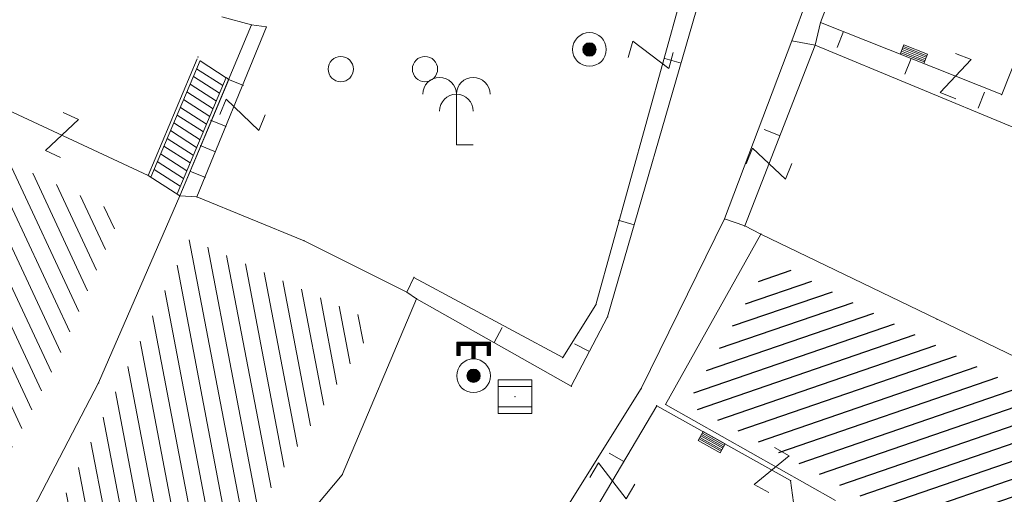
# Model space of a CAD drawing. Units: metres. Extents: x 6568793 to 13139015, y 4681240 to 9363651.
# Drawn here: x 6569559 to 6569588, y 4681906 to 4681920 of the extents above; entities that cross this region are included whole.
import ezdxf

# ---------------------------------------------------------------- set-up
doc = ezdxf.new("R2010")
doc.units = ezdxf.units.M
doc.header["$MEASUREMENT"] = 0
for name, color, linetype, lineweight in [('00_mb_sector_area', 7, 'Continuous', 50), ('atch conservation area', 1, 'Continuous', 9), ('katastarska podloga budva', 251, 'Continuous', 13)]:
    doc.layers.add(name, color=color, linetype=linetype, lineweight=lineweight)
doc.layers.add('1-katastar-PARCELE_GRANICE', color=7, linetype='Continuous')

# ---------------------------------------------------------------- blocks, each defined once
blk = doc.blocks.new('TK430')
for q in [(0, 3), (1, 0)]:
    blk.add_line((0, 0), q)
for centre in [(-1, 3), (1, 3), (0, 2)]:
    blk.add_arc(centre, 1, 0, 180)
blk = doc.blocks.new('TK307A_1')
for p, q in [((-0.3, -0.75), (-0.3, 0.75)), ((-0.3, 0.75), (0.3, 0.75)), ((-0.2, -0.75), (-0.2, 0.75)), ((-0.1, -0.75), (-0.1, 0.75)), ((0, -0.75), (0, 0.75)), ((0.1, -0.75), (0.1, 0.75)), ((0.2, -0.75), (0.2, 0.75)), ((0.3, 0.75), (0.3, -0.75)), ((0.3, -0.75), (-0.3, -0.75))]:
    blk.add_line(p, q)
blk = doc.blocks.new('TK97_1')
for p, q in [((0.5, 1.25), (-0.5, -1.25)), ((-0.5, 1.25), (0.5, 1.25)), ((-0.5, -1.25), (0.5, -1.25))]:
    blk.add_line(p, q)
blk = doc.blocks.new('TK243_1')
for p, q in [((-1, 2), (0, 2)), ((-1, 1.2), (-1, 2)), ((-0.8, 1.8), (-0.8, 1.2)), ((-0.1, 1.8), (-0.8, 1.8)), ((-0.1, 1.75), (-0.1, 1.8)), ((1, 2), (0, 2)), ((0.1, 1.8), (0.8, 1.8)), ((0.8, 1.8), (0.8, 1.2)), ((1, 1.2), (1, 2)), ((-0.8, 1.2), (-1, 1.2)), ((-0.1, 1), (-0.1, 1.75)), ((0.1, 1), (0.1, 1.75)), ((0.8, 1.2), (1, 1.2))]:
    blk.add_line(p, q)
at = {"const_width": 0.2, "flags": 128}
for points in [[(0.9, 1.2), (0.9, 1.9), (-0.9, 1.9), (-0.9, 1.2)], [(0, 1.9), (0, 1)]]:
    blk.add_lwpolyline(points, dxfattribs=at)
at = {"const_width": 0.4, "flags": 128}
blk.add_lwpolyline([(-0.2, 0, 1), (0.2, 0, 1)], format="xyb", close=True, dxfattribs=at)
for radius in [1, 0.4]:
    blk.add_circle((0, 0), radius)
blk = doc.blocks.new('TK453A')
for p, q in [((-1, 1), (-1, -1)), ((1, 1), (-1, 1)), ((1, 0.6), (-1, 0.6)), ((1, -1), (1, 1)), ((-1, -0.6), (1, -0.6)), ((-1, -1), (1, -1))]:
    blk.add_line(p, q)
blk.add_point((0, 0))
blk = doc.blocks.new('TK245_1')
at = {"const_width": 0.4, "flags": 128}
blk.add_lwpolyline([(-0.2, 0, 1), (0.2, 0, 1)], format="xyb", close=True, dxfattribs=at)
for radius in [1, 0.4]:
    blk.add_circle((0, 0), radius)
blk = doc.blocks.new('TK442T_1')
for centre in [(0.097, 3.036), (-2.403, -1.964), (2.597, -1.964)]:
    blk.add_circle(centre, 0.75)

msp = doc.modelspace()

# ---------------------------------------------------------------- hatches: boundary and pattern name
at = {"layer": '00_mb_sector_area', "lineweight": -2, "true_color": 0x5e67af}
h = msp.add_hatch(dxfattribs=at)
h.set_pattern_fill('ANSI31', color=165, scale=40)
edge = h.paths.add_edge_path()
edge.add_line((6569498.467, 4682155.269), (6569413.48, 4682161.405))
edge.add_line((6569413.48, 4682161.405), (6569414.241, 4682154.445))
edge.add_line((6569414.241, 4682154.445), (6569419.76, 4682094.302))
edge.add_line((6569419.76, 4682094.302), (6569419.193, 4682039.292))
edge.add_line((6569419.193, 4682039.292), (6569411.894, 4682032.284))
edge.add_line((6569411.894, 4682032.284), (6569409.944, 4682026.378))
edge.add_line((6569409.944, 4682026.378), (6569417.744, 4682025.378))
edge.add_line((6569417.744, 4682025.378), (6569402.983, 4681978.848))
edge.add_line((6569402.983, 4681978.848), (6569387.812, 4681933.423))
edge.add_line((6569387.812, 4681933.423), (6569385.105, 4681919.332))
edge.add_line((6569385.105, 4681919.332), (6569375.582, 4681920.834))
edge.add_line((6569375.582, 4681920.834), (6569377.15, 4681906.41))
edge.add_line((6569377.15, 4681906.41), (6569375.065, 4681906.2))
edge.add_line((6569375.065, 4681906.2), (6569375.952, 4681897.173))
edge.add_line((6569375.952, 4681897.173), (6569325.544, 4681892.082))
edge.add_line((6569325.544, 4681892.082), (6569325.817, 4681889.479))
edge.add_line((6569325.817, 4681889.479), (6569321.267, 4681889.001))
edge.add_line((6569321.267, 4681889.001), (6569301.296, 4681887.677))
edge.add_line((6569301.296, 4681887.677), (6569301.766, 4681881.292))
edge.add_line((6569301.766, 4681881.292), (6569302.34, 4681879.34))
edge.add_line((6569302.34, 4681879.34), (6569302.21, 4681876.71))
edge.add_line((6569302.21, 4681876.71), (6569304.17, 4681876.64))
edge.add_line((6569304.17, 4681876.64), (6569304.4, 4681874.31))
edge.add_line((6569304.4, 4681874.31), (6569302.75, 4681869.23))
edge.add_line((6569302.75, 4681869.23), (6569300.42, 4681869.71))
edge.add_line((6569300.42, 4681869.71), (6569295.99, 4681860.71))
edge.add_line((6569295.99, 4681860.71), (6569293.688, 4681858.495))
edge.add_line((6569293.688, 4681858.495), (6569293.4, 4681854.09))
edge.add_line((6569293.4, 4681854.09), (6569293.58, 4681852.98))
edge.add_line((6569293.58, 4681852.98), (6569294.27, 4681851.6))
edge.add_line((6569294.27, 4681851.6), (6569294.81, 4681851.15))
edge.add_line((6569294.81, 4681851.15), (6569295.84, 4681850.55))
edge.add_line((6569295.84, 4681850.55), (6569305.13, 4681861.24))
edge.add_line((6569305.13, 4681861.24), (6569304.95, 4681864.67))
edge.add_line((6569304.95, 4681864.67), (6569305.14, 4681866.06))
edge.add_line((6569305.14, 4681866.06), (6569305.79, 4681868.38))
edge.add_line((6569305.79, 4681868.38), (6569307.3, 4681871.31))
edge.add_line((6569307.3, 4681871.31), (6569309.618, 4681872.888))
edge.add_line((6569309.618, 4681872.888), (6569323.136, 4681874.533))
edge.add_line((6569323.136, 4681874.533), (6569324.124, 4681874.166))
edge.add_line((6569324.124, 4681874.166), (6569325.125, 4681873.324))
edge.add_line((6569325.125, 4681873.324), (6569326.289, 4681872.181))
edge.add_arc((6569318.517, 4681864.212), 11.131, 14.1578, 45.7189, ccw=False)
edge.add_line((6569329.31, 4681866.934), (6569340.864, 4681871.713))
edge.add_line((6569340.864, 4681871.713), (6569341.372, 4681871.069))
edge.add_line((6569341.372, 4681871.069), (6569341.304, 4681870.072))
edge.add_line((6569341.304, 4681870.072), (6569341.031, 4681862.078))
edge.add_line((6569341.031, 4681862.078), (6569372.865, 4681863.756))
edge.add_line((6569372.865, 4681863.756), (6569372.198, 4681859.594))
edge.add_line((6569372.198, 4681859.594), (6569369.429, 4681822.715))
edge.add_line((6569369.429, 4681822.715), (6569366.953, 4681822.996))
edge.add_line((6569366.953, 4681822.996), (6569366.877, 4681822.315))
edge.add_line((6569366.877, 4681822.315), (6569365.143, 4681822.811))
edge.add_line((6569365.143, 4681822.811), (6569364.64, 4681819.46))
edge.add_line((6569364.64, 4681819.46), (6569366.425, 4681814.252))
edge.add_line((6569366.425, 4681814.252), (6569371.951, 4681813.639))
edge.add_line((6569371.951, 4681813.639), (6569374.901, 4681819.034))
edge.add_line((6569374.901, 4681819.034), (6569374.722, 4681821.869))
edge.add_line((6569374.722, 4681821.869), (6569372.802, 4681821.895))
edge.add_line((6569372.802, 4681821.895), (6569372.802, 4681822.341))
edge.add_line((6569372.802, 4681822.341), (6569371.827, 4681822.433))
edge.add_line((6569371.827, 4681822.433), (6569374.176, 4681858.273))
edge.add_line((6569374.176, 4681858.273), (6569375.614, 4681858.178))
edge.add_line((6569375.614, 4681858.178), (6569375.614, 4681863.361))
edge.add_line((6569375.614, 4681863.361), (6569399.778, 4681857.788))
edge.add_line((6569399.778, 4681857.788), (6569400.633, 4681858.287))
edge.add_line((6569400.633, 4681858.287), (6569401.624, 4681858.287))
edge.add_line((6569401.624, 4681858.287), (6569420.884, 4681852.964))
edge.add_line((6569420.884, 4681852.964), (6569424.76, 4681851.985))
edge.add_line((6569424.76, 4681851.985), (6569425.656, 4681851.548))
edge.add_line((6569425.656, 4681851.548), (6569429.165, 4681847.999))
edge.add_line((6569429.165, 4681847.999), (6569431.584, 4681845.488))
edge.add_line((6569431.584, 4681845.488), (6569432.934, 4681844.88))
edge.add_line((6569432.934, 4681844.88), (6569435.91, 4681844.514))
edge.add_line((6569435.91, 4681844.514), (6569440.788, 4681843.428))
edge.add_line((6569440.788, 4681843.428), (6569450.667, 4681844.76))
edge.add_line((6569450.667, 4681844.76), (6569451.662, 4681844.84))
edge.add_line((6569451.662, 4681844.84), (6569452.631, 4681844.619))
edge.add_line((6569452.631, 4681844.619), (6569455.047, 4681842.854))
edge.add_line((6569455.047, 4681842.854), (6569459.191, 4681840.058))
edge.add_line((6569459.191, 4681840.058), (6569461.801, 4681838.581))
edge.add_line((6569461.801, 4681838.581), (6569462.607, 4681837.99))
edge.add_line((6569462.607, 4681837.99), (6569463.199, 4681837.196))
edge.add_line((6569463.199, 4681837.196), (6569469.805, 4681834.535))
edge.add_line((6569469.805, 4681834.535), (6569472.476, 4681842.282))
edge.add_line((6569472.476, 4681842.282), (6569475.519, 4681851.293))
edge.add_line((6569475.519, 4681851.293), (6569476.529, 4681854.106))
edge.add_line((6569476.529, 4681854.106), (6569476.9, 4681857.508))
edge.add_line((6569476.9, 4681857.508), (6569475.999, 4681865.21))
edge.add_line((6569475.999, 4681865.21), (6569474.913, 4681869.169))
edge.add_line((6569474.913, 4681869.169), (6569470.261, 4681879.472))
edge.add_line((6569470.261, 4681879.472), (6569463.664, 4681884.644))
edge.add_line((6569463.664, 4681884.644), (6569461.603, 4681886.728))
edge.add_line((6569461.603, 4681886.728), (6569459.569, 4681888.301))
edge.add_line((6569459.569, 4681888.301), (6569451.005, 4681893.685))
edge.add_line((6569451.005, 4681893.685), (6569442.5, 4681899.517))
edge.add_line((6569442.5, 4681899.517), (6569434.388, 4681901.399))
edge.add_line((6569434.388, 4681901.399), (6569432.377, 4681901.58))
edge.add_line((6569432.377, 4681901.58), (6569424.014, 4681903.33))
edge.add_line((6569424.014, 4681903.33), (6569410.783, 4681902.756))
edge.add_line((6569410.783, 4681902.756), (6569410.975, 4681901.065))
edge.add_line((6569410.975, 4681901.065), (6569409.831, 4681900.966))
edge.add_line((6569409.831, 4681900.966), (6569409.89, 4681903.327))
edge.add_line((6569409.89, 4681903.327), (6569409.333, 4681903.945))
edge.add_line((6569409.333, 4681903.945), (6569411.288, 4681915.232))
edge.add_arc((6569411.994, 4681919.915), 4.736, 59.529, 261.4291, ccw=False)
edge.add_line((6569414.395, 4681923.996), (6569431.013, 4681978.74))
edge.add_arc((6569432.105, 4681983.633), 5.013, -26.9432, 257.4152, ccw=False)
edge.add_line((6569436.573, 4681981.361), (6569467.868, 4681974.955))
edge.add_line((6569467.868, 4681974.955), (6569478.534, 4681987.103))
edge.add_line((6569478.534, 4681987.103), (6569479.799, 4681988.238))
edge.add_line((6569479.799, 4681988.238), (6569480.445, 4681989.295))
edge.add_line((6569480.445, 4681989.295), (6569481.61, 4681989.086))
edge.add_line((6569481.61, 4681989.086), (6569487.913, 4681996.931))
edge.add_line((6569487.913, 4681996.931), (6569487.31, 4681997.34))
edge.add_line((6569487.31, 4681997.34), (6569487.988, 4681999.308))
edge.add_line((6569487.988, 4681999.308), (6569488.746, 4681999.498))
edge.add_line((6569488.746, 4681999.498), (6569491.258, 4682001.997))
edge.add_line((6569491.258, 4682001.997), (6569511.208, 4681989.965))
edge.add_line((6569511.208, 4681989.965), (6569517.252, 4681987.698))
edge.add_line((6569517.252, 4681987.698), (6569518.723, 4681990.289))
edge.add_line((6569518.723, 4681990.289), (6569544.354, 4681977.788))
edge.add_line((6569544.354, 4681977.788), (6569547.625, 4681981.862))
edge.add_line((6569547.625, 4681981.862), (6569549.13, 4681981.97))
edge.add_line((6569549.13, 4681981.97), (6569551.233, 4681981.787))
edge.add_line((6569551.233, 4681981.787), (6569595, 4681961.179))
edge.add_line((6569595, 4681961.179), (6569605.334, 4681950.404))
edge.add_line((6569605.334, 4681950.404), (6569610.382, 4681951.669))
edge.add_line((6569610.382, 4681951.669), (6569621.411, 4681949.837))
edge.add_line((6569621.411, 4681949.837), (6569623.796, 4681949.521))
edge.add_line((6569623.796, 4681949.521), (6569627.977, 4681947.646))
edge.add_line((6569627.977, 4681947.646), (6569692.73, 4681979.756))
edge.add_line((6569692.73, 4681979.756), (6569726.644, 4681989.265))
edge.add_line((6569726.644, 4681989.265), (6569747.206, 4681996.18))
edge.add_line((6569747.206, 4681996.18), (6569817.796, 4682034.233))
edge.add_line((6569817.796, 4682034.233), (6569811.816, 4682043.639))
edge.add_line((6569811.816, 4682043.639), (6569808.329, 4682045.626))
edge.add_line((6569808.329, 4682045.626), (6569803.957, 4682044.204))
edge.add_line((6569803.957, 4682044.204), (6569773.286, 4682029.397))
edge.add_line((6569773.286, 4682029.397), (6569710.425, 4682015.902))
edge.add_line((6569710.425, 4682015.902), (6569712.33, 4682001.92))
edge.add_line((6569712.33, 4682001.92), (6569709.654, 4682001.407))
edge.add_line((6569709.654, 4682001.407), (6569640.834, 4681991.651))
edge.add_line((6569640.834, 4681991.651), (6569639.095, 4681998.921))
edge.add_line((6569639.095, 4681998.921), (6569657.635, 4682001.109))
edge.add_line((6569657.635, 4682001.109), (6569653.836, 4682032.424))
edge.add_line((6569653.836, 4682032.424), (6569641.44, 4682042.31))
edge.add_line((6569641.44, 4682042.31), (6569640.005, 4682044.485))
edge.add_line((6569640.005, 4682044.485), (6569632.197, 4682035.175))
edge.add_line((6569632.197, 4682035.175), (6569598.077, 4681994.146))
edge.add_line((6569598.077, 4681994.146), (6569485.353, 4682034.94))
edge.add_line((6569485.353, 4682034.94), (6569485.219, 4682041.12))
edge.add_line((6569485.219, 4682041.12), (6569484.113, 4682063.174))
edge.add_line((6569484.113, 4682063.174), (6569483.78, 4682072.961))
edge.add_line((6569483.78, 4682072.961), (6569484.1, 4682082.702))
edge.add_line((6569484.1, 4682082.702), (6569484.586, 4682092.972))
edge.add_line((6569484.586, 4682092.972), (6569484.84, 4682097.285))
edge.add_line((6569484.84, 4682097.285), (6569485.576, 4682103.191))
edge.add_line((6569485.576, 4682103.191), (6569486.371, 4682111.901))
edge.add_line((6569486.371, 4682111.901), (6569488.284, 4682123.03))
edge.add_line((6569488.284, 4682123.03), (6569489.725, 4682143.906))
edge.add_line((6569489.725, 4682143.906), (6569493.34, 4682143.765))
edge.add_line((6569493.34, 4682143.765), (6569494.354, 4682145.172))
edge.add_line((6569494.354, 4682145.172), (6569498.467, 4682155.269))
at = {"layer": 'atch conservation area'}
h = msp.add_hatch(dxfattribs=at)
h.set_pattern_fill('ANSI31', color=256, scale=10)
h.set_pattern_definition([(45, (0, 0), (-0.88388347648, 0.88388347648), [])])
h.paths.add_polyline_path([(6569352.16, 4682038.99), (6569380.55, 4682037.41), (6569386.67, 4682037.21), (6569388.23, 4682037.15), (6569392.16, 4682035.33), (6569411.937, 4682032.256), (6569413.06, 4682034.57), (6569417.67, 4682033.9), (6569419.24, 4682039.27), (6569432.937, 4682036.879), (6569433.857, 4682047.482), (6569434.041, 4682050.617), (6569438.27, 4682088.541), (6569438.638, 4682092.045), (6569441.473, 4682121.53), (6569444.028, 4682153.81), (6569444.665, 4682161.846), (6569445.579, 4682173.392), (6569470.71, 4682161.054), (6569475.337, 4682158.792), (6569480.325, 4682156.144), (6569479.39, 4682153.56), (6569484.67, 4682149.53), (6569484.036, 4682142.711), (6569483.29, 4682134.55), (6569481.656, 4682121.74), (6569482.32, 4682121.69), (6569482.018, 4682119.112), (6569481.55, 4682118.96), (6569481.04, 4682115.94), (6569479.51, 4682103.01), (6569479.3, 4682100.12), (6569478.12, 4682080.61), (6569477.86, 4682061.19), (6569477.97, 4682058.5), (6569478.27, 4682043.81), (6569479.24, 4682034.304), (6569600.57, 4681990.5), (6569641.44, 4682042.31), (6569652.42, 4682033.89), (6569707.53, 4682040.75), (6569712.33, 4682001.92), (6569657.601, 4681988.461), (6569658.164, 4681984.958), (6569658.54, 4681981.21), (6569687.161, 4681984.902), (6569606.25, 4681760.981), (6569553.419, 4681747.321), (6569514.902, 4681761.227), (6569508.29, 4681775.426), (6569498.448, 4681788.201), (6569486.446, 4681796.329), (6569475.224, 4681792.224), (6569465.59, 4681799.75), (6569459.435, 4681810.219), (6569474.635, 4681853.354), (6569475.101, 4681854.721), (6569475.343, 4681857.501), (6569474.592, 4681865.036), (6569473.519, 4681868.583), (6569469.865, 4681877.012), (6569469.023, 4681878.509), (6569467.319, 4681880.133), (6569462.623, 4681883.485), (6569460.572, 4681885.565), (6569458.682, 4681887.027), (6569450.136, 4681892.356), (6569441.862, 4681898.073), (6569434.143, 4681899.865), (6569432.125, 4681900.044), (6569423.887, 4681901.773), (6569412.512, 4681901.272), (6569412.682, 4681899.774), (6569407.745, 4681898.91), (6569407.535, 4681898.187), (6569402.59, 4681898.81), (6569402.673, 4681899.872), (6569376.58, 4681897.18), (6569375.08, 4681906.2), (6569377.15, 4681906.413), (6569375.55, 4681920.84), (6569367.098, 4681919.938), (6569365.54, 4681934.848), (6569320.442, 4681930.259), (6569319.99, 4681933.95), (6569319.11, 4681933.88), (6569317.61, 4681935.73), (6569317.38, 4681938.63), (6569318.3, 4681940.75), (6569319.18, 4681940.82), (6569319.06, 4681943), (6569320.15, 4681943.08), (6569316.37, 4681976.02), (6569329.53, 4681978.02), (6569329.17, 4681981.46), (6569319.09, 4681980.48), (6569317.52, 4681993.77), (6569324.17, 4681992.97), (6569326.46, 4682034.64), (6569343.71, 4682038.84)])
h.paths.add_polyline_path([(6569590.06, 4681811.66), (6569586.02, 4681786.46), (6569596.45, 4681786.61), (6569596.25, 4681784.797), (6569594.79, 4681774.09), (6569594.19, 4681771.77), (6569591.9, 4681769.71), (6569588.68, 4681768.88), (6569584.75, 4681768.43), (6569584.37, 4681769.19), (6569573.55, 4681765.63), (6569567.92, 4681765.36), (6569561.45, 4681762.34), (6569558.338, 4681762.3), (6569556.986, 4681762.4), (6569540.59, 4681763.99), (6569539.2, 4681763.73), (6569537.32, 4681763.66), (6569534.24, 4681761.84), (6569532.13, 4681761.58), (6569530.58, 4681761.68), (6569528.08, 4681760.36), (6569524.22, 4681762.07), (6569523.05, 4681762.14), (6569520.71, 4681764.48), (6569518.76, 4681766.92), (6569515.98, 4681772.39), (6569511.45, 4681781.35), (6569510.69, 4681784.28), (6569508.46, 4681784.63), (6569506.28, 4681787.97), (6569505.49, 4681791.25), (6569505.46, 4681792.82), (6569500.05, 4681799.93), (6569498.75, 4681801.33), (6569497.06, 4681803.17), (6569493, 4681806.16), (6569490.77, 4681806.47), (6569486.778, 4681806.497), (6569482.94, 4681803.91), (6569475.77, 4681804.611), (6569473.12, 4681804.87), (6569471.08, 4681805.24), (6569468.53, 4681804.27), (6569466.84, 4681804.39), (6569464.66, 4681805.98), (6569463.89, 4681807.16), (6569464.34, 4681811.81), (6569464.81, 4681814.13), (6569466.13, 4681820.96), (6569464.4, 4681822.09), (6569465.97, 4681825.6), (6569466.78, 4681825.48), (6569467.15, 4681826.68), (6569472.46, 4681842.39), (6569475.5, 4681851.24), (6569476.58, 4681854.41), (6569476.85, 4681857.51), (6569476.07, 4681865.33), (6569474.93, 4681869.1), (6569471.21, 4681877.68), (6569470.22, 4681879.44), (6569468.28, 4681881.29), (6569463.6, 4681884.63), (6569461.57, 4681886.69), (6569459.54, 4681888.26), (6569450.96, 4681893.61), (6569442.48, 4681899.47), (6569434.38, 4681901.35), (6569432.346, 4681901.53), (6569424.01, 4681903.28), (6569410.84, 4681902.7), (6569411.032, 4681901.008), (6569409.5, 4681900.74), (6569409.84, 4681903.31), (6569409.28, 4681903.93), (6569411.23, 4681915.19), (6569409.6, 4681915.88), (6569408.14, 4681917.13), (6569407.47, 4681918.39), (6569407.22, 4681920.47), (6569408.01, 4681922.63), (6569410.2, 4681924.19), (6569413.21, 4681924.41), (6569414.32, 4681924.27), (6569418.81, 4681937.9), (6569422.87, 4681951.54), (6569430.99, 4681978.84), (6569429.36, 4681979.46), (6569427.69, 4681980.47), (6569426.82, 4681982.23), (6569426.71, 4681983.966), (6569427.02, 4681985.61), (6569428.37, 4681987.46), (6569430.42, 4681988.71), (6569431.88, 4681988.89), (6569433.37, 4681988.79), (6569434.8, 4681988.03), (6569436.47, 4681986.02), (6569437.1, 4681983.56), (6569436.65, 4681981.41), (6569467.85, 4681975.01), (6569474.25, 4681982.22), (6569477.87, 4681987.24), (6569478.5, 4681987.14), (6569479.76, 4681988.27), (6569480.42, 4681989.35), (6569481.59, 4681989.14), (6569485.09, 4681993.33), (6569487.84, 4681996.92), (6569487.25, 4681997.32), (6569487.95, 4681999.35), (6569488.73, 4681999.54), (6569491.25, 4682002.06), (6569496.32, 4681998.67), (6569508.85, 4681991.33), (6569511.24, 4681989.9), (6569517.23, 4681987.76), (6569518.7, 4681990.35), (6569524.12, 4681987.76), (6569536.1, 4681981.45), (6569538.33, 4681980.38), (6569544.34, 4681977.85), (6569547.6, 4681981.91), (6569551.27, 4681981.71), (6569563.3, 4681976.46), (6569571.16, 4681973.37), (6569583.51, 4681967.07), (6569593.53, 4681962.06), (6569595.03, 4681961.22), (6569598.29, 4681959.17), (6569600.62, 4681956.62), (6569605.35, 4681950.46), (6569608.01, 4681951.41), (6569610.38, 4681951.72), (6569621.18, 4681950.03), (6569622.327, 4681949.87), (6569628.13, 4681947.64), (6569629.67, 4681945.7), (6569630.04, 4681940.2), (6569628.89, 4681939.16), (6569619.955, 4681939.327), (6569615.35, 4681922.79), (6569609.8, 4681903.85), (6569604.89, 4681887.05), (6569599.42, 4681868.63), (6569598.62, 4681865.1), (6569596.82, 4681853.98), (6569593.84, 4681835.45)], flags=16)
at = {"layer": 'katastarska podloga budva', "lineweight": 13}
h = msp.add_hatch(dxfattribs=at)
h.set_pattern_fill('U', color=256, scale=0.5, angle=115.0435, style=0, pattern_type=0)
h.set_pattern_definition([(115.043540643, (0, 0), (-0.45299318305, -0.211653433965), [])])
h.paths.add_polyline_path([(6569555.687, 4681910.861), (6569557.999, 4681915.046), (6569558.184, 4681915.966), (6569561.75, 4681914.306), (6569559.836, 4681909.899), (6569557.939, 4681906.266), (6569554.456, 4681907.515), (6569555.687, 4681910.861)])
at = {"layer": 'katastarska podloga budva'}
h = msp.add_hatch(dxfattribs=at)
h.set_pattern_fill('U', color=256, scale=0.5, angle=100.8431, style=0, pattern_type=0)
h.set_pattern_definition([(100.843146062, (0, 0), (-0.491072933223, -0.094060481905), [])])
h.paths.add_polyline_path([(6569563.797, 4681913.575), (6569569.331, 4681911.082), (6569564.004, 4681902.716), (6569559.775, 4681905.298)])
at = {"layer": 'katastarska podloga budva', "lineweight": 25}
h = msp.add_hatch(dxfattribs=at)
h.set_pattern_fill('U', color=256, scale=0.5, angle=19.0001, style=0, pattern_type=0)
h.set_pattern_definition([(19.0000874064, (0, 0), (-0.162784798436, 0.472759039467), [])])
h.paths.add_polyline_path([(6569581.029, 4681912.959), (6569591.238, 4681907.688), (6569586.229, 4681898.132), (6569581.79, 4681900.142), (6569585.052, 4681905.223), (6569578.563, 4681908.674), (6569581.029, 4681912.921), (6569581.029, 4681912.921), (6569581.029, 4681912.959)], flags=0)

# ---------------------------------------------------------------- linework, layer by layer
at = {"layer": '1-katastar-PARCELE_GRANICE', "linetype": 'Continuous', "lineweight": 0}
for p, q in [((6569583.32, 4681923.97), (6569581.67, 4681919.46)), ((6569583.32, 4681923.97), (6569581.67, 4681919.46)), ((6569579.17, 4681921.52), (6569576.2, 4681911.26)), ((6569579.17, 4681921.52), (6569576.2, 4681911.26)), ((6569563.5, 4681914.85), (6569565.63, 4681919.93)), ((6569563.5, 4681914.85), (6569565.63, 4681919.93)), ((6569564.75, 4681920.17), (6569565.63, 4681919.93)), ((6569564.75, 4681920.17), (6569565.63, 4681919.93)), ((6569579.67, 4681914.17), (6569581.67, 4681919.46)), ((6569579.67, 4681914.17), (6569581.67, 4681919.46)), ((6569581.67, 4681919.46), (6569582.36, 4681919.33)), ((6569581.67, 4681919.46), (6569582.36, 4681919.33)), ((6569588.28, 4681916.87), (6569582.36, 4681919.33)), ((6569588.28, 4681916.87), (6569582.36, 4681919.33)), ((6569563.5, 4681914.85), (6569561.09, 4681909.3)), ((6569563.5, 4681914.85), (6569561.09, 4681909.3)), ((6569564.01, 4681914.82), (6569563.5, 4681914.85)), ((6569564.01, 4681914.82), (6569563.5, 4681914.85)), ((6569567.19, 4681913.52), (6569564.01, 4681914.82)), ((6569567.19, 4681913.52), (6569564.01, 4681914.82)), ((6569577.2, 4681909.13), (6569579.67, 4681914.17)), ((6569577.2, 4681909.13), (6569579.67, 4681914.17)), ((6569570.24, 4681911.99), (6569567.19, 4681913.52)), ((6569570.24, 4681911.99), (6569567.19, 4681913.52)), ((6569570.53, 4681911.8), (6569568.32, 4681906.57)), ((6569570.53, 4681911.8), (6569568.32, 4681906.57)), ((6569570.53, 4681911.8), (6569570.24, 4681911.99)), ((6569570.53, 4681911.8), (6569570.24, 4681911.99)), ((6569575.12, 4681909.2), (6569570.53, 4681911.8)), ((6569575.12, 4681909.2), (6569570.53, 4681911.8)), ((6569576.2, 4681911.26), (6569575.12, 4681909.2)), ((6569576.2, 4681911.26), (6569575.12, 4681909.2)), ((6569558.61, 4681904.55), (6569561.09, 4681909.3)), ((6569558.61, 4681904.55), (6569561.09, 4681909.3)), ((6569574.85, 4681905.38), (6569577.2, 4681909.13)), ((6569574.85, 4681905.38), (6569577.2, 4681909.13)), ((6569568.32, 4681906.57), (6569563.9, 4681901.31)), ((6569568.32, 4681906.57), (6569563.9, 4681901.31))]:
    msp.add_line(p, q, dxfattribs=at)
at = {"layer": 'katastarska podloga budva'}
for p, q in [((6569582.52, 4681920), (6569584.2, 4681924.46)), ((6569583.32, 4681923.97), (6569581.67, 4681919.46)), ((6569589.7, 4681922.44), (6569587.9, 4681917.86)), ((6569578.64, 4681921.69), (6569575.85, 4681911.62)), ((6569579.17, 4681921.52), (6569576.2, 4681911.26)), ((6569563.5, 4681914.85), (6569565.63, 4681919.93)), ((6569564.75, 4681920.17), (6569565.63, 4681919.93)), ((6569566.07, 4681919.87), (6569565.63, 4681919.93)), ((6569582.52, 4681920), (6569582.36, 4681919.33)), ((6569587.9, 4681917.86), (6569582.52, 4681920)), ((6569564.01, 4681914.82), (6569566.07, 4681919.87)), ((6569583.2, 4681919.73), (6569583.01, 4681919.26)), ((6569579.67, 4681914.17), (6569581.67, 4681919.46)), ((6569580.27, 4681913.96), (6569582.36, 4681919.33)), ((6569581.67, 4681919.46), (6569582.36, 4681919.33)), ((6569588.28, 4681916.87), (6569582.36, 4681919.33)), ((6569562.56, 4681915.46), (6569564.02, 4681918.92)), ((6569564.1, 4681918.87), (6569562.64, 4681915.41)), ((6569564.1, 4681918.86), (6569564.88, 4681918.36)), ((6569578.38, 4681918.79), (6569577.9, 4681918.93)), ((6569585.21, 4681918.93), (6569585.02, 4681918.47)), ((6569564, 4681918.63), (6569564.78, 4681918.13)), ((6569564.88, 4681918.37), (6569563.42, 4681914.91)), ((6569563.5, 4681914.85), (6569564.96, 4681918.31)), ((6569563.81, 4681918.17), (6569564.59, 4681917.67)), ((6569563.91, 4681918.4), (6569564.68, 4681917.9)), ((6569564.96, 4681918.31), (6569564.88, 4681918.37)), ((6569565.39, 4681918.13), (6569564.93, 4681918.32)), ((6569557.17, 4681917.97), (6569562.56, 4681915.46)), ((6569563.71, 4681917.94), (6569564.49, 4681917.44)), ((6569587.39, 4681917.93), (6569587.2, 4681917.46)), ((6569563.61, 4681917.71), (6569564.39, 4681917.21)), ((6569563.52, 4681917.48), (6569564.29, 4681916.98)), ((6569563.32, 4681917.02), (6569564.1, 4681916.52)), ((6569563.42, 4681917.25), (6569564.2, 4681916.75)), ((6569564.88, 4681916.91), (6569564.41, 4681917.1)), ((6569563.22, 4681916.79), (6569564, 4681916.29)), ((6569581.32, 4681916.64), (6569580.85, 4681916.82)), ((6569563.13, 4681916.56), (6569563.9, 4681916.06)), ((6569563.03, 4681916.33), (6569563.81, 4681915.83)), ((6569564.56, 4681916.16), (6569564.1, 4681916.35)), ((6569562.83, 4681915.87), (6569563.61, 4681915.37)), ((6569562.93, 4681916.1), (6569563.71, 4681915.6)), ((6569562.74, 4681915.64), (6569563.51, 4681915.14)), ((6569564.26, 4681915.4), (6569563.8, 4681915.59)), ((6569562.56, 4681915.46), (6569563.5, 4681914.85)), ((6569563.5, 4681914.85), (6569561.09, 4681909.3)), ((6569563.5, 4681914.85), (6569561.09, 4681909.3)), ((6569563.5, 4681914.85), (6569564.01, 4681914.82)), ((6569564.01, 4681914.82), (6569563.5, 4681914.85)), ((6569567.19, 4681913.52), (6569564.01, 4681914.82)), ((6569564.01, 4681914.82), (6569567.19, 4681913.52)), ((6569576.99, 4681913.99), (6569576.51, 4681914.13)), ((6569577.2, 4681909.13), (6569579.67, 4681914.17)), ((6569580.27, 4681913.96), (6569579.67, 4681914.17)), ((6569580.75, 4681913.72), (6569580.27, 4681913.96)), ((6569567.19, 4681913.52), (6569570.24, 4681911.99)), ((6569570.24, 4681911.99), (6569567.19, 4681913.52)), ((6569580.75, 4681913.72), (6569577.92, 4681908.66)), ((6569580.75, 4681913.72), (6569585.98, 4681911.19)), ((6569580.75, 4681913.72), (6569585.98, 4681911.19)), ((6569570.45, 4681912.43), (6569570.24, 4681911.99)), ((6569574.87, 4681910.05), (6569570.45, 4681912.43)), ((6569570.53, 4681911.8), (6569568.32, 4681906.57)), ((6569570.53, 4681911.8), (6569568.32, 4681906.57)), ((6569570.53, 4681911.8), (6569570.24, 4681911.99)), ((6569570.24, 4681911.99), (6569570.53, 4681911.8)), ((6569575.12, 4681909.2), (6569570.53, 4681911.8)), ((6569575.85, 4681911.62), (6569574.87, 4681910.05)), ((6569576.2, 4681911.26), (6569575.12, 4681909.2)), ((6569585.98, 4681911.19), (6569592.75, 4681907.91)), ((6569585.98, 4681911.19), (6569592.75, 4681907.91)), ((6569572.83, 4681910.5), (6569573.07, 4681910.94)), ((6569575.66, 4681910.23), (6569575.22, 4681910.46)), ((6569558.61, 4681904.55), (6569561.09, 4681909.3)), ((6569558.61, 4681904.55), (6569561.09, 4681909.3)), ((6569574.85, 4681905.38), (6569577.2, 4681909.13)), ((6569577.66, 4681908.62), (6569575.69, 4681905.3)), ((6569581.63, 4681906.4), (6569577.66, 4681908.62)), ((6569582.96, 4681905.81), (6569577.92, 4681908.66)), ((6569576.68, 4681906.96), (6569576.25, 4681907.21)), ((6569568.32, 4681906.57), (6569563.9, 4681901.31)), ((6569568.32, 4681906.57), (6569563.9, 4681901.31)), ((6569581.75, 4681905.53), (6569581.63, 4681906.4))]:
    msp.add_line(p, q, dxfattribs=at)
for p in [(6569565.63, 4681919.93), (6569582.52, 4681920), (6569566.07, 4681919.87), (6569581.67, 4681919.46), (6569582.36, 4681919.33), (6569564.04, 4681918.98), (6569587.9, 4681917.86), (6569562.56, 4681915.46), (6569563.5, 4681914.85), (6569564.01, 4681914.82), (6569579.67, 4681914.17), (6569580.27, 4681913.96), (6569567.19, 4681913.52), (6569580.75, 4681913.72), (6569570.45, 4681912.43), (6569570.24, 4681911.99), (6569570.53, 4681911.8), (6569575.85, 4681911.62), (6569576.2, 4681911.26), (6569585.98, 4681911.19), (6569574.87, 4681910.05), (6569561.09, 4681909.3), (6569575.12, 4681909.2), (6569577.2, 4681909.13), (6569577.66, 4681908.62), (6569577.92, 4681908.66), (6569568.32, 4681906.57), (6569581.63, 4681906.4)]:
    msp.add_point(p, dxfattribs=at)

# ---------------------------------------------------------------- block references
at = {"layer": 'katastarska podloga budva', "xscale": 0.5, "yscale": 0.5}
for name, p in [('TK442T_1', (6569569.48, 4681919.6)), ('TK245_1', (6569575.66, 4681919.2)), ('TK430', (6569571.71, 4681916.37)), ('TK243_1', (6569572.22, 4681909.51)), ('TK453A', (6569573.45, 4681908.89))]:
    msp.add_blockref(name, p, dxfattribs=at)
at = {"layer": 'katastarska podloga budva'}
for name, p, xscale, yscale, rotation in [('TK97_1', (6569577.48, 4681919.04), 0.5, 0.5, 254.4938825186353), ('TK307A_1', (6569585.29, 4681919.06), 0.4999999999999999, 0.4999999999999999, 248.3649360311212), ('TK97_1', (6569586.53, 4681918.41), 0.5, 0.5, 158.3649360311212), ('TK97_1', (6569565.36, 4681917.26), 0.4999999999999996, 0.4999999999999996, 67.76960865239116), ('TK97_1', (6569560, 4681916.66), 0.4999999999999997, 0.4999999999999997, 335.0054294564378), ('TK97_1', (6569580.99, 4681915.81), 0.5, 0.5, 68.7982853926773), ('TK307A_1', (6569579.29, 4681907.54), 0.5, 0.5, 240.8249279447765), ('TK97_1', (6569581.07, 4681906.71), 0.5, 0.5, 150.8249279447765), ('TK97_1', (6569576.34, 4681906.39), 0.5, 0.5, 239.4046421205595)]:
    msp.add_blockref(name, p, dxfattribs=dict(at, xscale=xscale, yscale=yscale, rotation=rotation))

doc.saveas('drawing.dxf')
